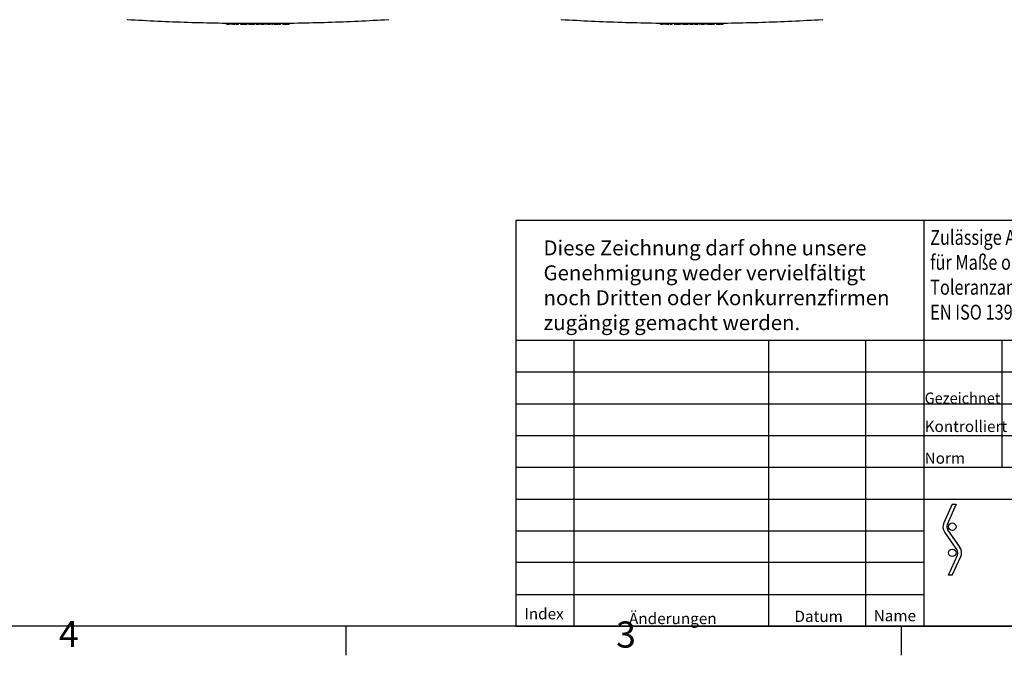
# Model space of a CAD drawing. Extents: x 0 to 5940, y 0 to 4200.
# Drawn here: x 3276 to 4593, y 61 to 911 of the extents above; entities that cross this region are included whole.
import ezdxf
from ezdxf.enums import TextEntityAlignment as Align

# ---------------------------------------------------------------- set-up
doc = ezdxf.new("R2010")
doc.units = 0
doc.header["$LTSCALE"] = 10
doc.layers.get('0').update_dxf_attribs({"linetype": 'CONTINUOUS'})
for name, color, linetype in [('RAHMEN_0', 179, 'CONTINUOUS'), ('RAHMEN_2', 179, 'CONTINUOUS'), ('SICHTBARE_KANTEN_DIN_', 179, 'CONTINUOUS'), ('SKIZZIERGEOMETRIE_DIN_', 179, 'CONTINUOUS'), ('SKIZZIERLINIE_DIN_', 179, 'CONTINUOUS'), ('SYMBOLE_DIN_', 179, 'CONTINUOUS')]:
    doc.layers.add(name, color=color, linetype=linetype)
doc.styles.add('AKTUELL-DIN', font='ARIAL.TTF')
doc.styles.add('TEXTSTIL40', font='ARIAL.TTF')

# ---------------------------------------------------------------- blocks, each defined once
blk = doc.blocks.new('RÄNDER_DEFAULT_BORDER')
at = {"layer": 'RAHMEN_0', "color": 7}
for p, q in [((371.25, 10), (371.25, 6.1)), ((445.5, 10), (445.5, 6.1))]:
    blk.add_line(p, q, dxfattribs=at)
at = {"layer": 'RAHMEN_0', "color": 7, "flags": 128}
blk.add_lwpolyline([(10, 10), (10, 410), (584, 410), (584, 10), (10, 10)], dxfattribs=at)
at = {"layer": 'RAHMEN_2', "color": 7, "char_height": 3.5, "attachment_point": 7, "style": 'TEXTSTIL40'}
for s, insert in [('4', (332.88, 6.1)), ('3', (407.39, 6.04))]:
    blk.add_mtext(s, dxfattribs=dict(at, insert=insert))
blk = doc.blocks.new('SCHRIFTFELDER_COMFORT_SINUS')
at = {"layer": 'SKIZZIERGEOMETRIE_DIN_', "color": 7}
for p, q in [((290, 154.24), (100, 154.24)), ((100, 154.24), (100, 100)), ((154.6, 100), (154.6, 154.24)), ((100, 138.25), (290, 138.25)), ((154.6, 117), (290, 117)), ((158.35, 116.31), (157.22, 113.83)), ((158.85, 116.31), (157.67, 113.61)), ((158.35, 116.31), (158.85, 116.31)), ((158.97, 110.24), (157.33, 112.59)), ((159.38, 110.52), (157.74, 112.88)), ((157.85, 106.81), (159.04, 109.5)), ((158.35, 106.81), (159.51, 109.33)), ((158.35, 106.81), (157.85, 106.81)), ((100, 100), (290, 100))]:
    blk.add_line(p, q, dxfattribs=at)
for centre in [(158.35, 113.31), (158.35, 109.81)]:
    blk.add_circle(centre, 0.5, dxfattribs=at)
for centre, radius, start, end in [((158.35, 113.31), 1.25, 155.3757, 214.8499), ((158.35, 113.31), 0.75, 156.2614, 214.8499), ((158.35, 113.31), 1.25, 267.98, 270), ((158.35, 109.81), 0.75, 336.2614, 34.8499), ((158.35, 109.81), 1.25, 335.3757, 34.8499)]:
    blk.add_arc(centre, radius, start, end, dxfattribs=at)
at = {"layer": 'SKIZZIERLINIE_DIN_', "color": 7, "linetype": 'CONTINUOUS'}
for p, q in [((107.8, 100), (107.8, 138.25)), ((133.8, 100), (133.8, 138.25)), ((146.8, 100), (146.8, 138.25)), ((165, 121.25), (165, 138.25)), ((100, 134), (154.6, 134)), ((154.6, 134), (198.8, 134)), ((100, 129.75), (154.6, 129.75)), ((154.6, 129.75), (198.8, 129.75)), ((100, 125.5), (154.6, 125.5)), ((154.6, 125.5), (198.8, 125.5)), ((100, 121.25), (154.6, 121.25)), ((154.6, 121.25), (198.8, 121.25)), ((100, 117), (154.6, 117)), ((100, 112.75), (154.6, 112.75)), ((154.6, 108.5), (100, 108.5)), ((100, 104.25), (154.6, 104.25))]:
    blk.add_line(p, q, dxfattribs=at)
at = {"layer": 'SYMBOLE_DIN_', "color": 7, "style": 'AKTUELL-DIN'}
for s, insert, char_height, attachment_point in [('\\fArial|b0|i0;\\W0.80;\\H2.0000;Zulässige Abweichungen\\Pfür Maße ohne\\PToleranzangaben nach\\PEN ISO 13920 B,E', (155.39, 153), 2, 1), ('Diese Zeichnung darf ohne unsere\\PGenehmigung weder vervielfältigt\\Pnoch Dritten oder Konkurrenzfirmen\\Pzugängig gemacht werden.', (103.69, 138.97), 2, 7), ('\\fArial|b0|i0;\\H1.5000;Index', (101.12, 102.41), 1.5, 1)]:
    blk.add_mtext(s, dxfattribs=dict(at, insert=insert, char_height=char_height, attachment_point=attachment_point))
at = {"layer": 'SYMBOLE_DIN_', "color": 7, "char_height": 1.5, "style": 'AKTUELL-DIN'}
for s, insert, width, attachment_point in [('\\fArial|b0|i0;\\W0.95;Gezeichnet', (154.65, 129.75), 10.35, 7), ('Kontrolliert', (154.65, 125.5), 10.35, 7), ('Norm', (154.65, 121.25), 10.35, 7), ('Änderungen', (120.98, 99.8), 25, 8), ('Datum', (140.48, 100.09), 11.3667, 8), ('Name', (150.67, 100.18), 7.6499, 8)]:
    blk.add_mtext(s, dxfattribs=dict(at, insert=insert, width=width, attachment_point=attachment_point))
at = {"layer": 'SYMBOLE_DIN_', "color": 7, "style": 'AKTUELL-DIN'}
for tag, height, p in [('FIRSTVIEWSCALE', 2.5, (212.32, 153.39)), ('TOTALMASS', 2.5, (261.82, 153.26)), ('MATERIAL', 2.49, (213.89, 147.06)), ('AVV_NORM', 3.5, (259.02, 142.1)), ('<ÄNDERUNGSBERICHTNR._FÜR_H_EINTRAGEN>', 2, (108.3, 136.5)), ('<NAME_H>', 2, (147.3, 137.15)), ('8AIMD_REVISION_INDEX', 2, (102.3, 136.8)), ('<NAME_G>', 2, (147.3, 132.95)), ('7AIMD_REVISION_INDEX', 2, (102.3, 132.5)), ('<ÄNDERUNGSBERICHTNR._FÜR_G_EINTRAGEN>', 2, (108.3, 132.25)), ('6AIMD_REVISION_INDEX', 2, (102.3, 128.35)), ('<ÄNDERUNGSBERICHTNR._FÜR_F_EINTRAGEN>', 2, (108.3, 128.15)), ('<NAME_F>', 2, (147.3, 128.65)), ('5AIMD_REVISION_INDEX', 2, (102.3, 124.2)), ('<ÄNDERUNGSBERICHTNR._FÜR_E_EINTRAGEN>', 2, (108.3, 124)), ('<NAME_E>', 2, (147.3, 124.55)), ('4AIMD_REVISION_INDEX', 2, (102.3, 120.1)), ('<ÄNDERUNGSBERICHTNR._FÜR_D_EINTRAGEN>', 2, (108.3, 119.9)), ('<NAME_D>', 2, (147.3, 120.25)), ('3AIMD_REVISION_INDEX', 2, (102.3, 116)), ('<ÄNDERUNGSBERICHTNR._FÜR_C_EINTRAGEN>', 2, (108.3, 115.8)), ('<NAME_C>', 2, (147.3, 115.95)), ('ANZAHL_BLÄTTER', 3, (282, 114.11)), ('AIMD_REVISION', 5, (264.2, 113.42)), ('<ÄNDERUNGSBERICHTNR._FÜR_B_EINTRAGEN>', 2, (108.3, 111.6)), ('2AIMD_REVISION_INDEX', 2, (102.3, 111.8)), ('<NAME_B>', 2, (147.3, 111.75)), ('1AIMD_REVISION_INDEX', 2, (102.3, 107.45)), ('<ÄNDERUNGSBERICHTNR._FÜR_A_EINTRAGEN>', 2, (108.3, 107.25)), ('<NAME_A>', 2, (147.3, 107.45)), ('AIMD_REPLACEMENT', 2.01, (204.52, 103.53))]:
    blk.add_attdef(tag, text='', height=height, dxfattribs=at).set_placement(p, align=Align.TOP_LEFT)
for tag, height, p in [('AVV_ABMESSUNG', 3.5, (213.8, 139.27)), ('ERSTELLUNGSDATUM', 2, (165.26, 130.18)), ('KONTROLLDATUM', 2, (165.64, 125.93)), ('KONTROLLIERT_VON', 2, (180.97, 125.76)), ('GENEHM.DAT._KONSTR.', 2, (165.6, 121.82)), ('KONSTR._GEN._VON', 2, (180.65, 121.38))]:
    blk.add_attdef(tag, text='', height=height, dxfattribs=at).set_placement(p, align=Align.BOTTOM_LEFT)
at = {"layer": 'SYMBOLE_DIN_', "color": 7, "style": 'AKTUELL-DIN', "width": 0.8}
for tag, p in [('8AIMD_REVISION_DATE', (134.3, 137.25)), ('7AIMD_REVISION_DATE', (134.3, 133.05)), ('6AIMD_REVISION_DATE', (134.3, 128.75)), ('5AIMD_REVISION_DATE', (134.3, 124.75)), ('4AIMD_REVISION_DATE', (134.3, 120.25)), ('3AIMD_REVISION_DATE', (134.3, 115.95)), ('2AIMD_REVISION_DATE', (134.3, 111.65)), ('1AIMD_REVISION_DATE', (134.3, 107.25))]:
    blk.add_attdef(tag, text='', height=2, dxfattribs=at).set_placement(p, align=Align.TOP_LEFT)
at = {"layer": 'SYMBOLE_DIN_', "color": 7, "style": 'AKTUELL-DIN'}
blk.add_attdef('BAUTEILNUMMER', text='', height=5, dxfattribs=at).set_placement((200.92, 110.89), align=Align.MIDDLE_LEFT)
for tag, height, p in [('BLATTNUMMER', 3, (277.67, 112.63)), ('BLATTGRÖßE', 2.49, (282.06, 106.37))]:
    blk.add_attdef(tag, text='', height=height, dxfattribs=at).set_placement(p, align=Align.MIDDLE_CENTER)

msp = doc.modelspace()

# ---------------------------------------------------------------- linework, layer by layer
at = {"layer": 'SICHTBARE_KANTEN_DIN_', "color": 0}
for p, q in [((3476, 908.3), (3475.9, 908.3)), ((3553, 905.7), (3552.9, 905.9)), ((3559.4, 905.3), (3558.3, 905.3)), ((3564.5, 905.5), (3564.6, 905.8)), ((3566, 905.5), (3566, 905.7)), ((3569, 905.7), (3569, 905.5)), ((3571.7, 905.5), (3571.7, 905.7)), ((3580, 905.6), (3579.9, 905.4)), ((3580.2, 905.6), (3580.2, 905.4)), ((3581.3, 905.4), (3581.3, 905.6)), ((3581.3, 905.4), (3581.3, 905.6)), ((3583.9, 905.6), (3583.9, 905.4)), ((3590.5, 905.1), (3590.1, 905.1)), ((3590.4, 905.6), (3590.4, 905.4)), ((3590.8, 905.6), (3590.8, 905.4)), ((3592.5, 905.4), (3592.5, 905.6)), ((3592.8, 905.1), (3592.8, 905.1)), ((3597.3, 905.1), (3596.3, 905.1)), ((3598.4, 905.1), (3597.3, 905.1)), ((3599.4, 905.1), (3598.4, 905.1)), ((3603.3, 905.6), (3603.3, 905.4)), ((3604.1, 905.4), (3604.1, 905.6)), ((3615, 905.7), (3615, 905.4)), ((3616.2, 905.5), (3616.1, 905.7)), ((3622.9, 905.2), (3621.9, 905.2)), ((3622.6, 905.5), (3622.6, 905.7)), ((3625.5, 905.8), (3625.5, 905.5)), ((3628, 905.6), (3628, 905.8)), ((3634.7, 905.4), (3633.7, 905.3)), ((3634.4, 905.6), (3634.4, 905.9)), ((3637.3, 905.9), (3637.3, 905.7)), ((4056, 908.3), (4055.9, 908.3)), ((4133, 905.7), (4132.9, 905.9)), ((4139.4, 905.3), (4138.3, 905.3)), ((4144.5, 905.5), (4144.6, 905.8)), ((4146, 905.5), (4146, 905.7)), ((4149, 905.7), (4149, 905.5)), ((4151.7, 905.5), (4151.7, 905.7)), ((4160, 905.6), (4159.9, 905.4)), ((4160.2, 905.6), (4160.2, 905.4)), ((4161.3, 905.4), (4161.3, 905.6)), ((4161.3, 905.4), (4161.3, 905.6)), ((4163.9, 905.6), (4163.9, 905.4)), ((4170.5, 905.1), (4170.1, 905.1)), ((4170.4, 905.6), (4170.4, 905.4)), ((4170.8, 905.6), (4170.8, 905.4)), ((4172.5, 905.4), (4172.5, 905.6)), ((4172.8, 905.1), (4172.8, 905.1)), ((4177.3, 905.1), (4176.3, 905.1)), ((4178.4, 905.1), (4177.3, 905.1)), ((4179.4, 905.1), (4178.4, 905.1)), ((4183.3, 905.6), (4183.3, 905.4)), ((4184.1, 905.4), (4184.1, 905.6)), ((4195, 905.7), (4195, 905.4)), ((4196.2, 905.5), (4196.1, 905.7)), ((4202.9, 905.2), (4201.9, 905.2)), ((4202.6, 905.5), (4202.6, 905.7)), ((4205.5, 905.8), (4205.5, 905.5)), ((4208, 905.6), (4208, 905.8)), ((4214.7, 905.4), (4213.7, 905.3)), ((4214.4, 905.6), (4214.4, 905.9)), ((4217.3, 905.9), (4217.3, 905.7))]:
    msp.add_line(p, q, dxfattribs=at)
at = {"layer": 'SICHTBARE_KANTEN_DIN_', "color": 0, "flags": 128}
for points in [[(3769.5, 911), (3764.4, 910.7), (3759.4, 910.4), (3754.3, 910.1), (3749.3, 909.9), (3744.2, 909.6), (3739.2, 909.4), (3734.1, 909.1), (3729.1, 908.9), (3724, 908.7), (3719, 908.5), (3713.9, 908.2), (3708.9, 908.1), (3703.8, 907.9), (3698.8, 907.7), (3693.7, 907.5), (3688.6, 907.4), (3683.6, 907.2), (3678.5, 907.1), (3673.5, 906.9), (3668.4, 906.8), (3663.4, 906.7), (3658.3, 906.6), (3653.2, 906.5), (3648.2, 906.4), (3643.1, 906.3), (3638.1, 906.2), (3633, 906.1), (3627.9, 906.1), (3622.9, 906), (3617.8, 906), (3612.8, 905.9), (3607.7, 905.9), (3602.6, 905.9), (3597.6, 905.9), (3592.5, 905.9), (3587.5, 905.9), (3582.4, 905.9), (3577.3, 905.9), (3572.3, 906), (3567.2, 906), (3562.2, 906.1), (3557.1, 906.1), (3552, 906.2), (3547, 906.3), (3541.9, 906.4), (3536.9, 906.5), (3531.8, 906.6), (3526.8, 906.7), (3521.7, 906.8), (3516.6, 906.9), (3511.6, 907.1), (3506.5, 907.2), (3501.5, 907.4), (3496.4, 907.5), (3491.4, 907.7), (3486.3, 907.9), (3481.2, 908.1), (3476.2, 908.2), (3471.1, 908.5), (3466.1, 908.7), (3461, 908.9), (3456, 909.1), (3450.9, 909.4), (3445.9, 909.6), (3440.8, 909.9), (3435.8, 910.1), (3430.7, 910.4), (3425.7, 910.7), (3420.6, 911)], [(4349.5, 911), (4344.4, 910.7), (4339.4, 910.4), (4334.3, 910.1), (4329.3, 909.9), (4324.2, 909.6), (4319.2, 909.4), (4314.1, 909.1), (4309.1, 908.9), (4304, 908.7), (4299, 908.5), (4293.9, 908.2), (4288.9, 908.1), (4283.8, 907.9), (4278.8, 907.7), (4273.7, 907.5), (4268.6, 907.4), (4263.6, 907.2), (4258.5, 907.1), (4253.5, 906.9), (4248.4, 906.8), (4243.4, 906.7), (4238.3, 906.6), (4233.2, 906.5), (4228.2, 906.4), (4223.1, 906.3), (4218.1, 906.2), (4213, 906.1), (4207.9, 906.1), (4202.9, 906), (4197.8, 906), (4192.8, 905.9), (4187.7, 905.9), (4182.6, 905.9), (4177.6, 905.9), (4172.5, 905.9), (4167.5, 905.9), (4162.4, 905.9), (4157.3, 905.9), (4152.3, 906), (4147.2, 906), (4142.2, 906.1), (4137.1, 906.1), (4132, 906.2), (4127, 906.3), (4121.9, 906.4), (4116.9, 906.5), (4111.8, 906.6), (4106.8, 906.7), (4101.7, 906.8), (4096.6, 906.9), (4091.6, 907.1), (4086.5, 907.2), (4081.5, 907.4), (4076.4, 907.5), (4071.4, 907.7), (4066.3, 907.9), (4061.2, 908.1), (4056.2, 908.2), (4051.1, 908.5), (4046.1, 908.7), (4041, 908.9), (4036, 909.1), (4030.9, 909.4), (4025.9, 909.6), (4020.8, 909.9), (4015.8, 910.1), (4010.7, 910.4), (4005.7, 910.7), (4000.6, 911)], [(3552.9, 905.9), (3552.9, 906), (3552.9, 906.1), (3552.8, 906.2), (3552.7, 906.2)], [(3553.3, 905.4), (3553.1, 905.4), (3553.1, 905.5), (3553, 905.6), (3553, 905.7)], [(3558.3, 905.3), (3558.2, 905.3), (3558.2, 905.3), (3558.1, 905.3), (3558, 905.3), (3557.9, 905.3), (3557.8, 905.3), (3557.7, 905.3), (3557.6, 905.3), (3557.5, 905.3), (3557.4, 905.3), (3557.4, 905.3), (3557.3, 905.3), (3557.2, 905.3), (3557.1, 905.3), (3557, 905.3), (3556.9, 905.3), (3556.8, 905.3), (3556.7, 905.3), (3556.6, 905.3), (3556.5, 905.3), (3556.5, 905.3), (3556.4, 905.3), (3556.3, 905.3), (3556.2, 905.3)], [(3561.6, 905.3), (3561.5, 905.3), (3561.4, 905.3), (3561.3, 905.3), (3561.2, 905.3), (3561.1, 905.3), (3561, 905.3), (3560.9, 905.3), (3560.8, 905.3), (3560.8, 905.3), (3560.7, 905.3), (3560.6, 905.3), (3560.5, 905.3), (3560.4, 905.3), (3560.3, 905.3), (3560.2, 905.3), (3560.1, 905.3), (3560, 905.3), (3560, 905.3), (3559.9, 905.3), (3559.8, 905.3), (3559.7, 905.3), (3559.6, 905.3), (3559.5, 905.3), (3559.4, 905.3)], [(3564.9, 906), (3564.8, 906), (3564.7, 906), (3564.6, 905.9), (3564.6, 905.8)], [(3581.3, 905.6), (3581.2, 905.8), (3581.2, 905.8), (3581.1, 905.9), (3581, 905.9), (3581, 905.9), (3581, 905.9)], [(3581.3, 905.6), (3581.2, 905.7), (3581.2, 905.8), (3581.1, 905.9), (3581, 905.9)], [(3581.6, 905.1), (3581.5, 905.1), (3581.4, 905.2), (3581.3, 905.3), (3581.3, 905.4)], [(3581.6, 905.1), (3581.6, 905.1), (3581.6, 905.1), (3581.5, 905.1), (3581.4, 905.2), (3581.3, 905.3), (3581.3, 905.4)], [(3583.9, 905.1), (3583.7, 905.1), (3583.6, 905.1), (3583.4, 905.1), (3583.3, 905.1), (3583.1, 905.1), (3583, 905.1), (3582.8, 905.1), (3582.7, 905.1), (3582.6, 905.1), (3582.4, 905.1), (3582.3, 905.1), (3582.2, 905.1), (3582.1, 905.1), (3582, 905.1), (3581.9, 905.1), (3581.8, 905.1), (3581.8, 905.1), (3581.7, 905.1), (3581.7, 905.1), (3581.6, 905.1), (3581.6, 905.1), (3581.6, 905.1), (3581.6, 905.1), (3581.6, 905.1)], [(3583.9, 905.6), (3583.9, 905.6), (3583.9, 905.7), (3583.9, 905.7), (3583.9, 905.7), (3583.9, 905.7), (3583.9, 905.7), (3583.9, 905.8), (3583.9, 905.8), (3583.9, 905.8), (3583.9, 905.8), (3583.9, 905.8), (3583.9, 905.8), (3583.9, 905.8), (3583.9, 905.9), (3583.9, 905.9), (3583.9, 905.9), (3583.9, 905.9), (3583.9, 905.9), (3583.9, 905.9), (3583.9, 905.9), (3583.9, 905.9), (3583.9, 905.9), (3583.9, 905.9), (3583.9, 905.9)], [(3583.9, 905.1), (3583.9, 905.1), (3583.9, 905.1), (3583.9, 905.1), (3583.9, 905.1), (3583.9, 905.1), (3583.9, 905.1), (3583.9, 905.1), (3583.9, 905.2), (3583.9, 905.2), (3583.9, 905.2), (3583.9, 905.2), (3583.9, 905.2), (3583.9, 905.2), (3583.9, 905.2), (3583.9, 905.2), (3583.9, 905.3), (3583.9, 905.3), (3583.9, 905.3), (3583.9, 905.3), (3583.9, 905.3), (3583.9, 905.3), (3583.9, 905.4), (3583.9, 905.4), (3583.9, 905.4)], [(3590.8, 905.4), (3590.7, 905.3), (3590.6, 905.1), (3590.5, 905.1), (3590.5, 905.1), (3590.5, 905.1), (3590.5, 905.1)], [(3591.1, 905.9), (3591, 905.9), (3590.9, 905.8), (3590.8, 905.7), (3590.8, 905.6)], [(3604.1, 905.6), (3604.1, 905.7), (3604, 905.8), (3603.9, 905.9), (3603.8, 905.9)], [(3608.2, 905.1), (3608, 905.1), (3607.9, 905.1), (3607.7, 905.1), (3607.6, 905.1), (3607.4, 905.1), (3607.3, 905.1), (3607.1, 905.1), (3606.9, 905.1), (3606.8, 905.1), (3606.6, 905.1), (3606.5, 905.1), (3606.3, 905.1), (3606.2, 905.1), (3606, 905.1), (3605.9, 905.1), (3605.7, 905.1), (3605.5, 905.1), (3605.4, 905.1), (3605.2, 905.1), (3605.1, 905.1), (3604.9, 905.1), (3604.8, 905.1), (3604.6, 905.1), (3604.4, 905.1)], [(3614.7, 905.2), (3614.6, 905.2), (3614.4, 905.2), (3614.3, 905.2), (3614.1, 905.2), (3614, 905.2), (3613.8, 905.2), (3613.6, 905.1), (3613.5, 905.1), (3613.3, 905.1), (3613.2, 905.1), (3613, 905.1), (3612.9, 905.1), (3612.7, 905.1), (3612.5, 905.1), (3612.4, 905.1), (3612.2, 905.1), (3612.1, 905.1), (3611.9, 905.1), (3611.8, 905.1), (3611.6, 905.1), (3611.5, 905.1), (3611.3, 905.1), (3611.1, 905.1), (3611, 905.1)], [(3615.3, 906), (3615.2, 905.9), (3615.1, 905.9), (3615.1, 905.8), (3615, 905.7)], [(4132.9, 905.9), (4132.9, 906), (4132.9, 906.1), (4132.8, 906.2), (4132.7, 906.2)], [(4133.3, 905.4), (4133.1, 905.4), (4133.1, 905.5), (4133, 905.6), (4133, 905.7)], [(4138.3, 905.3), (4138.2, 905.3), (4138.2, 905.3), (4138.1, 905.3), (4138, 905.3), (4137.9, 905.3), (4137.8, 905.3), (4137.7, 905.3), (4137.6, 905.3), (4137.5, 905.3), (4137.4, 905.3), (4137.4, 905.3), (4137.3, 905.3), (4137.2, 905.3), (4137.1, 905.3), (4137, 905.3), (4136.9, 905.3), (4136.8, 905.3), (4136.7, 905.3), (4136.6, 905.3), (4136.5, 905.3), (4136.5, 905.3), (4136.4, 905.3), (4136.3, 905.3), (4136.2, 905.3)], [(4141.6, 905.3), (4141.5, 905.3), (4141.4, 905.3), (4141.3, 905.3), (4141.2, 905.3), (4141.1, 905.3), (4141, 905.3), (4140.9, 905.3), (4140.8, 905.3), (4140.8, 905.3), (4140.7, 905.3), (4140.6, 905.3), (4140.5, 905.3), (4140.4, 905.3), (4140.3, 905.3), (4140.2, 905.3), (4140.1, 905.3), (4140, 905.3), (4140, 905.3), (4139.9, 905.3), (4139.8, 905.3), (4139.7, 905.3), (4139.6, 905.3), (4139.5, 905.3), (4139.4, 905.3)], [(4144.9, 906), (4144.8, 906), (4144.7, 906), (4144.6, 905.9), (4144.6, 905.8)], [(4161.3, 905.6), (4161.2, 905.8), (4161.2, 905.8), (4161.1, 905.9), (4161, 905.9), (4161, 905.9), (4161, 905.9)], [(4161.3, 905.6), (4161.2, 905.7), (4161.2, 905.8), (4161.1, 905.9), (4161, 905.9)], [(4161.6, 905.1), (4161.5, 905.1), (4161.4, 905.2), (4161.3, 905.3), (4161.3, 905.4)], [(4161.6, 905.1), (4161.6, 905.1), (4161.6, 905.1), (4161.5, 905.1), (4161.4, 905.2), (4161.3, 905.3), (4161.3, 905.4)], [(4163.9, 905.1), (4163.7, 905.1), (4163.6, 905.1), (4163.4, 905.1), (4163.3, 905.1), (4163.1, 905.1), (4163, 905.1), (4162.8, 905.1), (4162.7, 905.1), (4162.6, 905.1), (4162.4, 905.1), (4162.3, 905.1), (4162.2, 905.1), (4162.1, 905.1), (4162, 905.1), (4161.9, 905.1), (4161.8, 905.1), (4161.8, 905.1), (4161.7, 905.1), (4161.7, 905.1), (4161.6, 905.1), (4161.6, 905.1), (4161.6, 905.1), (4161.6, 905.1), (4161.6, 905.1)], [(4163.9, 905.6), (4163.9, 905.6), (4163.9, 905.7), (4163.9, 905.7), (4163.9, 905.7), (4163.9, 905.7), (4163.9, 905.7), (4163.9, 905.8), (4163.9, 905.8), (4163.9, 905.8), (4163.9, 905.8), (4163.9, 905.8), (4163.9, 905.8), (4163.9, 905.8), (4163.9, 905.9), (4163.9, 905.9), (4163.9, 905.9), (4163.9, 905.9), (4163.9, 905.9), (4163.9, 905.9), (4163.9, 905.9), (4163.9, 905.9), (4163.9, 905.9), (4163.9, 905.9), (4163.9, 905.9)], [(4163.9, 905.1), (4163.9, 905.1), (4163.9, 905.1), (4163.9, 905.1), (4163.9, 905.1), (4163.9, 905.1), (4163.9, 905.1), (4163.9, 905.1), (4163.9, 905.2), (4163.9, 905.2), (4163.9, 905.2), (4163.9, 905.2), (4163.9, 905.2), (4163.9, 905.2), (4163.9, 905.2), (4163.9, 905.2), (4163.9, 905.3), (4163.9, 905.3), (4163.9, 905.3), (4163.9, 905.3), (4163.9, 905.3), (4163.9, 905.3), (4163.9, 905.4), (4163.9, 905.4), (4163.9, 905.4)], [(4170.8, 905.4), (4170.7, 905.3), (4170.6, 905.1), (4170.5, 905.1), (4170.5, 905.1), (4170.5, 905.1), (4170.5, 905.1)], [(4171.1, 905.9), (4171, 905.9), (4170.9, 905.8), (4170.8, 905.7), (4170.8, 905.6)], [(4184.1, 905.6), (4184.1, 905.7), (4184, 905.8), (4183.9, 905.9), (4183.8, 905.9)], [(4188.2, 905.1), (4188, 905.1), (4187.9, 905.1), (4187.7, 905.1), (4187.6, 905.1), (4187.4, 905.1), (4187.3, 905.1), (4187.1, 905.1), (4186.9, 905.1), (4186.8, 905.1), (4186.6, 905.1), (4186.5, 905.1), (4186.3, 905.1), (4186.2, 905.1), (4186, 905.1), (4185.9, 905.1), (4185.7, 905.1), (4185.5, 905.1), (4185.4, 905.1), (4185.2, 905.1), (4185.1, 905.1), (4184.9, 905.1), (4184.8, 905.1), (4184.6, 905.1), (4184.4, 905.1)], [(4194.7, 905.2), (4194.6, 905.2), (4194.4, 905.2), (4194.3, 905.2), (4194.1, 905.2), (4194, 905.2), (4193.8, 905.2), (4193.6, 905.1), (4193.5, 905.1), (4193.3, 905.1), (4193.2, 905.1), (4193, 905.1), (4192.9, 905.1), (4192.7, 905.1), (4192.5, 905.1), (4192.4, 905.1), (4192.2, 905.1), (4192.1, 905.1), (4191.9, 905.1), (4191.8, 905.1), (4191.6, 905.1), (4191.5, 905.1), (4191.3, 905.1), (4191.1, 905.1), (4191, 905.1)], [(4195.3, 906), (4195.2, 905.9), (4195.1, 905.9), (4195.1, 905.8), (4195, 905.7)]]:
    msp.add_lwpolyline(points, dxfattribs=at)
at = {"layer": 'SICHTBARE_KANTEN_DIN_', "color": 0}
for centre, radius, start, end in [((3420.7, 911.5), 0.5, 211.6498, 266.6668), ((3769.5, 911.5), 0.5, 273.3332, 328.3502), ((4000.7, 911.5), 0.5, 211.6498, 266.6668), ((4349.5, 911.5), 0.5, 273.3332, 328.3502), ((3564.2, 905.6), 0.3, 269.4117, 356.6875), ((3565.7, 905.7), 0.3, 2, 89.4392), ((3566.3, 905.5), 0.3, 182, 269.4509), ((3568.7, 905.5), 0.3, 269.7483, 358), ((3568.7, 905.5), 0.3, 269.4967, 269.7483), ((3569.3, 905.7), 0.3, 89.5082, 178), ((3571.4, 905.7), 0.3, 2, 89.5475), ((3572, 905.5), 0.3, 182, 269.5591), ((3579.6, 905.4), 0.3, 269.8529, 358), ((3579.6, 905.4), 0.3, 269.7057, 269.8529), ((3579.9, 905.4), 0.3, 269.8549, 358), ((3579.9, 905.4), 0.3, 269.7098, 269.8549), ((3580.3, 905.6), 0.3, 89.7173, 178), ((3580.5, 905.6), 0.3, 89.7214, 178), ((3590.1, 905.4), 0.3, 270, 358), ((3590.7, 905.6), 0.3, 89.9175, 178), ((3592.2, 905.6), 0.3, 2, 89.9449), ((3592.8, 905.4), 0.3, 182, 269.9566), ((3592.8, 905.4), 0.3, 182, 269.9783), ((3592.8, 905.4), 0.3, 182.001, 269.9565), ((3596.3, 905.4), 0.3, 270.0125, 270.0236), ((3603, 905.4), 0.3, 270.1508, 358), ((3603.6, 905.6), 0.3, 90.1624, 178), ((3614.7, 905.5), 0.3, 270.3758, 356.7498), ((3615.8, 905.7), 0.3, 2, 90.3971), ((3616.5, 905.5), 0.3, 182, 270.2043), ((3616.5, 905.5), 0.3, 270.2043, 270.4086), ((3622.3, 905.7), 0.3, 2, 90.5209), ((3622.9, 905.5), 0.3, 182, 270.2662), ((3622.9, 905.5), 0.3, 270.2662, 270.5324), ((3625.2, 905.5), 0.3, 270.5751, 358), ((3625.8, 905.8), 0.3, 90.5868, 178), ((3627.7, 905.8), 0.3, 2, 90.6225), ((3628.3, 905.6), 0.3, 182, 270.317), ((3628.3, 905.6), 0.3, 270.317, 270.6341), ((3634.1, 905.8), 0.3, 2, 90.7463), ((3634.7, 905.7), 0.3, 182, 270.3789), ((3634.7, 905.7), 0.3, 270.3789, 270.7579), ((3637, 905.7), 0.3, 270.8007, 358), ((3637.6, 905.9), 0.3, 90.8124, 178), ((4144.2, 905.6), 0.3, 269.4117, 356.6875), ((4145.7, 905.7), 0.3, 2, 89.4392), ((4146.3, 905.5), 0.3, 182, 269.4509), ((4148.7, 905.5), 0.3, 269.7483, 358), ((4148.7, 905.5), 0.3, 269.4967, 269.7483), ((4149.3, 905.7), 0.3, 89.5082, 178), ((4151.4, 905.7), 0.3, 2, 89.5475), ((4152, 905.5), 0.3, 182, 269.5591), ((4159.6, 905.4), 0.3, 269.8529, 358), ((4159.6, 905.4), 0.3, 269.7057, 269.8529), ((4159.9, 905.4), 0.3, 269.8549, 358), ((4159.9, 905.4), 0.3, 269.7098, 269.8549), ((4160.3, 905.6), 0.3, 89.7173, 178), ((4160.5, 905.6), 0.3, 89.7214, 178), ((4170.1, 905.4), 0.3, 270, 358), ((4170.7, 905.6), 0.3, 89.9175, 178), ((4172.2, 905.6), 0.3, 2, 89.9449), ((4172.8, 905.4), 0.3, 182, 269.9566), ((4172.8, 905.4), 0.3, 182, 269.9783), ((4172.8, 905.4), 0.3, 182.001, 269.9565), ((4176.3, 905.4), 0.3, 270.0125, 270.0236), ((4183, 905.4), 0.3, 270.1508, 358), ((4183.6, 905.6), 0.3, 90.1624, 178), ((4194.7, 905.5), 0.3, 270.3758, 356.7498), ((4195.8, 905.7), 0.3, 2, 90.3971), ((4196.5, 905.5), 0.3, 182, 270.2043), ((4196.5, 905.5), 0.3, 270.2043, 270.4086), ((4202.3, 905.7), 0.3, 2, 90.5209), ((4202.9, 905.5), 0.3, 182, 270.2662), ((4202.9, 905.5), 0.3, 270.2662, 270.5324), ((4205.2, 905.5), 0.3, 270.5751, 358), ((4205.8, 905.8), 0.3, 90.5868, 178), ((4207.7, 905.8), 0.3, 2, 90.6225), ((4208.3, 905.6), 0.3, 182, 270.317), ((4208.3, 905.6), 0.3, 270.317, 270.6341), ((4214.1, 905.8), 0.3, 2, 90.7463), ((4214.7, 905.7), 0.3, 182, 270.3789), ((4214.7, 905.7), 0.3, 270.3789, 270.7579), ((4217, 905.7), 0.3, 270.8007, 358), ((4217.6, 905.9), 0.3, 90.8124, 178)]:
    msp.add_arc(centre, radius, start, end, dxfattribs=at)
for centre, major_axis, ratio, start_param, end_param in [((3595.1, 3902.2), (-2999, -4.2), 0.999391, 1.555449, 1.556425), ((3595.1, 3902.2), (-2999, 0), 0.999391, 1.559629, 1.560522), ((3595.1, 3905.9), (-26.4, -3000.7), 1, 6.282385, 6.283185), ((3595.1, 3902.2), (-2999, -3.3), 0.999391, 1.561995, 1.564555), ((3595.1, 3902.2), (-2999, -2.7), 0.999391, 1.564763, 1.564835), ((3595.1, 3902.2), (-2998.4, -58.6), 0.999391, 1.547507, 1.549596), ((3595.1, 3902.2), (-2998.9, -18.2), 0.999391, 1.563976, 1.565145), ((3595, 3902.2), (-2998.9, 18.1), 0.999391, 1.578296, 1.579471), ((3595.1, 3902.2), (-2999, 0), 0.999391, 1.575178, 1.576108), ((3595.1, 3902.2), (-2999, -5.1), 0.999391, 1.576226, 1.577072), ((3782.4, 7973.6), (-325, -7065.4), 0.650528, 0.035112, 0.035739), ((3595.1, 3905.9), (30.1, -3000.7), 1, 6.28244, 6.283185), ((3595.1, 3902.2), (-2999, 0), 0.999391, 1.58187, 1.582719), ((3782.4, 7971.3), (-324.9, -7063.1), 0.650507, 0.037676, 0.038302), ((3595.1, 3905.9), (41.9, -3000.5), 1, 6.282437, 6.283185), ((4175.1, 3902.2), (-2999, -4.2), 0.999391, 1.555449, 1.556425), ((4175.1, 3902.2), (-2999, 0), 0.999391, 1.559629, 1.560522), ((4175.1, 3905.9), (-26.4, -3000.7), 1, 6.282385, 6.283185), ((4175.1, 3902.2), (-2999, -3.3), 0.999391, 1.561995, 1.564555), ((4175.1, 3902.2), (-2999, -2.7), 0.999391, 1.564763, 1.564835), ((4175.1, 3902.2), (-2998.4, -58.6), 0.999391, 1.547507, 1.549596), ((4175.1, 3902.2), (-2998.9, -18.2), 0.999391, 1.563976, 1.565145), ((4175, 3902.2), (-2998.9, 18.1), 0.999391, 1.578296, 1.579471), ((4175.1, 3902.2), (-2999, 0), 0.999391, 1.575178, 1.576108), ((4175.1, 3902.2), (-2999, -5.1), 0.999391, 1.576226, 1.577072), ((4362.4, 7973.6), (-325, -7065.4), 0.650528, 0.035112, 0.035739), ((4175.1, 3905.9), (30.1, -3000.7), 1, 6.28244, 6.283185), ((4175.1, 3902.2), (-2999, 0), 0.999391, 1.58187, 1.582719), ((4362.4, 7971.3), (-324.9, -7063.1), 0.650507, 0.037676, 0.038302), ((4175.1, 3905.9), (41.9, -3000.5), 1, 6.282437, 6.283185)]:
    msp.add_ellipse(centre, major_axis=major_axis, ratio=ratio, start_param=start_param, end_param=end_param, dxfattribs=at)

# ---------------------------------------------------------------- block references
at = {"color": 0, "xscale": 10, "yscale": 10, "zscale": 10}
for name, p in [('RÄNDER_DEFAULT_BORDER', (0, 0)), ('SCHRIFTFELDER_COMFORT_SINUS', (2940, -900))]:
    msp.add_blockref(name, p, dxfattribs=at)

doc.saveas('drawing.dxf')
